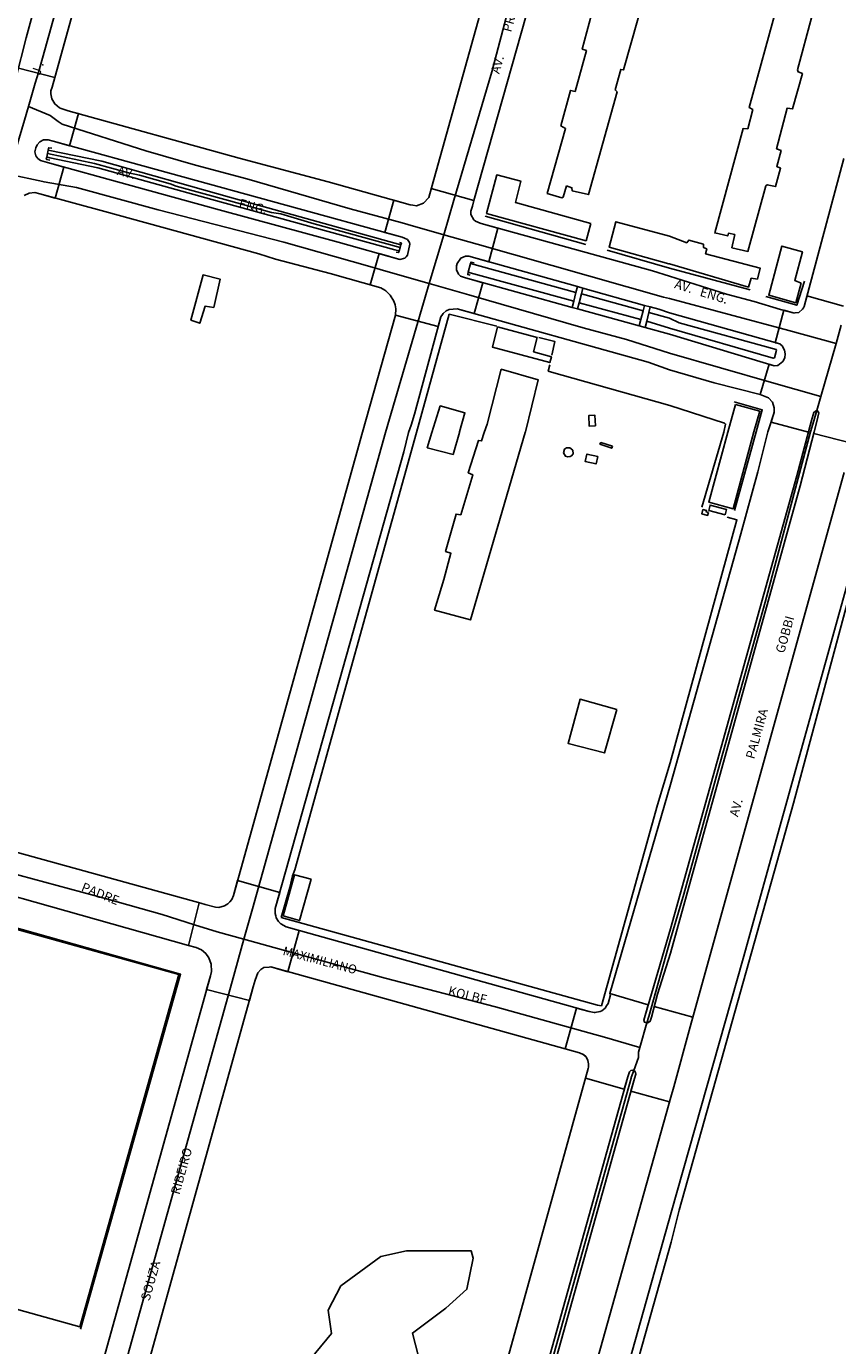
# Model space of a CAD drawing. Units: millimetres. Extents: x 180563 to 185526, y 1679818 to 1682911.
# Drawn here: x 181487 to 181709, y 1681790 to 1682151 of the extents above; entities that cross this region are included whole.
import ezdxf
from ezdxf.enums import TextEntityAlignment as Align

# ---------------------------------------------------------------- set-up
doc = ezdxf.new("R2010")
doc.units = ezdxf.units.MM
doc.header["$LTSCALE"] = 5
for name, color, linetype in [('V-BANHADO', 102, 'Continuous'), ('V-CANAL', 181, 'Continuous'), ('V-CANTEIRO', 220, 'Continuous'), ('V-EDIFICACAO', 11, 'Continuous'), ('V-LOTE', 1, 'Continuous'), ('V-NOME_DOS_LOGRADOUROS', 41, 'Continuous'), ('V-PONTE_VIADUTO_PASSARELA', 2, 'Continuous'), ('V-QUADRA', 240, 'Continuous'), ('V-TESTADA', 191, 'Continuous'), ('V-VALETA', 173, 'Continuous')]:
    doc.layers.add(name, color=color, linetype=linetype)
doc.layers.add('V-CRUZAMENTO', color=1, linetype='Continuous', plot=False)
doc.layers.add('V-EIXO_DE_LOGRADOURO', color=3, linetype='Continuous', plot=False)
doc.styles.get("Standard").update_dxf_attribs({"font": 'ARIAL.TTF'})

msp = doc.modelspace()

# ---------------------------------------------------------------- linework, layer by layer
at = {"layer": 'V-BANHADO'}
msp.add_lwpolyline([(181594.36, 1681786.97), (181592.69, 1681793.35), (181601.81, 1681800.19), (181607.59, 1681805.36), (181609.26, 1681813.87), (181608.8, 1681815.85), (181591.01, 1681815.85), (181584.02, 1681814.33), (181573.07, 1681806.28), (181569.57, 1681799.59), (181570.48, 1681793.19), (181570.48, 1681793.19), (181556.34, 1681776.03)], dxfattribs=at)
at = {"layer": 'V-CANAL'}
for points in [[(181492.97, 1682117.48), (181507.6, 1682114.4), (181542.55, 1682104.57), (181589.52, 1682091.54)], [(181493.11, 1682115.43), (181492.55, 1682115.55)], [(181493.35, 1682115.38), (181493.11, 1682115.43)], [(181587.88, 1682090.14), (181537.71, 1682103.94), (181506.57, 1682112.58), (181493.35, 1682115.38)], [(181588.21, 1682090.05), (181587.88, 1682090.14)], [(181589.02, 1682089.83), (181588.21, 1682090.05)], [(181608.25, 1682083.92), (181607.98, 1682084)], [(181608.49, 1682083.86), (181608.25, 1682083.92)], [(181636.83, 1682076.07), (181608.49, 1682083.86)], [(181608.6, 1682086.36), (181637.43, 1682078.44)], [(181638.94, 1682078.08), (181655.84, 1682073.41)], [(181655.24, 1682071.07), (181638.31, 1682075.67)], [(181657.42, 1682072.99), (181663.08, 1682071.45), (181665.67, 1682070.19), (181692.26, 1682062.86), (181692.37, 1682062.7), (181691.83, 1682060.57), (181691.47, 1682060.42), (181663.1, 1682068.66), (181656.83, 1682070.63)], [(181720.66, 1682030.64), (181683.26, 1681896.02), (181663.51, 1681826.36), (181575.39, 1681512.33), (181575.41, 1681511.44), (181575.69, 1681510.46), (181576.34, 1681509.4), (181577.27, 1681508.7), (181598.49, 1681502.66), (181605.77, 1681500.81), (181612.75, 1681498.69), (181648.87, 1681488.61), (181656.76, 1681486.28), (181657.39, 1681485.92), (181661.12, 1681484.95), (181662.57, 1681484.85), (181664.26, 1681484.92), (181668.96, 1681485.94), (181674.32, 1681487.43), (181678.35, 1681488.9), (181687.57, 1681496.01), (181734.54, 1681556.02)], [(181733.15, 1681557.18), (181709.03, 1681526.47), (181697.93, 1681512.02), (181686.52, 1681497.66), (181680.91, 1681493.23), (181677.47, 1681490.79), (181672.53, 1681489.01), (181669.19, 1681488.17), (181664.05, 1681488.02), (181656.34, 1681488.4), (181601.34, 1681503.81), (181587.1, 1681507.62), (181578.29, 1681510.31), (181577.73, 1681511.09), (181577.5, 1681512.18), (181663.5, 1681818.29), (181665.74, 1681826.99), (181696.99, 1681938.57), (181711.75, 1681993.23)]]:
    msp.add_lwpolyline(points, dxfattribs=at)
at = {"layer": 'V-CANTEIRO'}
for points in [[(181492.75, 1682114.05), (181514.53, 1682108.02), (181539.74, 1682101.11), (181572.34, 1682092.28), (181589.24, 1682087.5), (181590.57, 1682087.82), (181590.99, 1682088.23), (181591.28, 1682088.71), (181591.96, 1682091.73), (181591.87, 1682092.19), (181591.29, 1682092.98), (181590.47, 1682093.32), (181589.84, 1682093.58), (181494.33, 1682119.88), (181492.93, 1682120.27), (181491.64, 1682120.26), (181490.65, 1682119.78), (181489.93, 1682118.92), (181489.52, 1682118.1), (181489.32, 1682116.96), (181489.58, 1682115.88), (181490.09, 1682115.18), (181490.82, 1682114.59)], [(181694.21, 1682063.33), (181694.02, 1682063.74), (181693.26, 1682064.36), (181663.08, 1682072.85), (181660.11, 1682073.85), (181657.8, 1682074.5), (181656.23, 1682074.94), (181639.36, 1682079.67), (181637.85, 1682080.09), (181608.09, 1682088.43), (181607.18, 1682088.45), (181605.91, 1682087.86), (181604.9, 1682086.42), (181604.72, 1682085.72), (181604.76, 1682084.7), (181605.31, 1682083.45), (181605.84, 1682082.96), (181607.18, 1682082.46), (181608.88, 1682081.99), (181636.41, 1682074.38), (181637.86, 1682073.98), (181654.79, 1682069.3), (181656.36, 1682068.87), (181663.09, 1682067.01), (181691.69, 1682058.39), (181692.58, 1682058.47), (181692.76, 1682058.49), (181694.05, 1682059.52), (181694.6, 1682060.55), (181694.73, 1682061.64), (181694.51, 1682062.68)], [(181701.98, 1682043.37), (181702.58, 1682045.6), (181703.28, 1682046.12), (181703.38, 1682046.09), (181703.6, 1682046.03), (181703.99, 1682045.5), (181703.37, 1682043.07), (181702.66, 1682040.26), (181698.8, 1682025.45), (181663.37, 1681897.46), (181659.78, 1681886.2), (181658.09, 1681879.91), (181657.79, 1681878.8), (181657.16, 1681878.31), (181656.88, 1681878.38), (181656.2, 1681878.56), (181655.99, 1681879.1), (181656.36, 1681880.34), (181663.36, 1681904.09), (181697.92, 1682028.21)], [(181651.63, 1681863.53), (181651.79, 1681864.1), (181652.11, 1681864.97), (181652.46, 1681865.28), (181653.05, 1681865.34), (181653.28, 1681865.27), (181653.46, 1681865.21), (181653.76, 1681864.75), (181653.82, 1681864.24), (181653.49, 1681863.14), (181604.42, 1681687.56), (181603.82, 1681685.4), (181603.35, 1681685), (181602.87, 1681684.96), (181602.68, 1681685.03), (181602.39, 1681685.14), (181602.11, 1681685.61), (181602.08, 1681686.05), (181602.39, 1681687.49), (181602.55, 1681688.06)]]:
    msp.add_lwpolyline(points, close=True, dxfattribs=at)
at = {"layer": 'V-CRUZAMENTO'}
for points in [[(181486.35, 1682105.02), (181487.73, 1682105.7), (181489.27, 1682105.87), (181490.63, 1682105.5), (181494.86736, 1682104.33722), (181497.21425, 1682112.81403), (181492.75, 1682114.05), (181490.82, 1682114.59), (181490.09, 1682115.18), (181489.58, 1682115.88), (181489.32, 1682116.96), (181489.52, 1682118.1), (181489.93, 1682118.92), (181490.65, 1682119.78), (181491.64, 1682120.26), (181492.93, 1682120.27), (181494.33, 1682119.88), (181498.81954, 1682118.64374), (181501.25818, 1682127.46239), (181498.41, 1682128.25), (181496.52, 1682128.91), (181496.07, 1682129.07), (181494.78, 1682130.12), (181493.98, 1682131.49), (181493.68, 1682132.91), (181493.71, 1682133.69), (181494.01, 1682134.76), (181494.73799, 1682137.36121), (181484.79308, 1682139.88761)], [(181710.72491, 1682074.70027), (181700.68932, 1682077.56911), (181699.89, 1682074.6), (181699.71, 1682074.26), (181699.5, 1682073.85), (181698.51, 1682073), (181697.39, 1682072.84), (181697.24, 1682072.82), (181694.33809, 1682073.57434), (181692.0326, 1682064.70528), (181693.26, 1682064.36), (181694.02, 1682063.74), (181694.21, 1682063.33), (181694.51, 1682062.68), (181694.73, 1682061.64), (181694.6, 1682060.55), (181694.05, 1682059.52), (181692.76, 1682058.49), (181692.58, 1682058.47), (181691.69, 1682058.39), (181690.36812, 1682058.78841), (181687.87, 1682050.5), (181689.68, 1682049.81), (181690.17, 1682049.62), (181691.25, 1682048.4), (181691.73, 1682046.89), (181691.7602, 1682045.64167), (181690.885, 1682042.925), (181701.1263, 1682040.18228), (181701.98, 1682043.37), (181702.58, 1682045.6), (181703.28, 1682046.12), (181703.38, 1682046.09), (181703.6, 1682046.03), (181703.99, 1682045.5), (181703.37, 1682043.07), (181702.66, 1682040.26), (181702.54347, 1682039.81291), (181712.89363, 1682037.20215)]]:
    msp.add_lwpolyline(points, dxfattribs=at)
for points in [[(181608.88, 1682081.99), (181607.18, 1682082.46), (181605.84, 1682082.96), (181605.31, 1682083.45), (181604.76, 1682084.7), (181604.72, 1682085.72), (181604.9, 1682086.42), (181605.91, 1682087.86), (181607.18, 1682088.45), (181608.09, 1682088.43), (181613.55855, 1682086.89748), (181616.07861, 1682096.06807), (181611.45, 1682097.34), (181611.21, 1682097.41), (181609.94, 1682098.04), (181609.53, 1682098.4), (181608.69, 1682099.85), (181608.64, 1682100.73), (181609.14, 1682102.13), (181609.47, 1682103.7), (181597.8046, 1682106.95847), (181597.4, 1682105.51), (181597.13, 1682104.53), (181595.75, 1682102.96), (181593.81, 1682102.21), (181592.83, 1682102.36), (181592.07, 1682102.47), (181587.59368, 1682103.72281), (181585.11881, 1682094.88005), (181589.84, 1682093.58), (181590.47, 1682093.32), (181591.29, 1682092.98), (181591.87, 1682092.19), (181591.96, 1682091.73), (181591.28, 1682088.71), (181590.99, 1682088.23), (181590.57, 1682087.82), (181589.24, 1682087.5), (181583.53123, 1682089.11467), (181581.11912, 1682080.5865), (181584.04, 1682079.77), (181585.13, 1682079.1), (181585.43, 1682078.91), (181586.61, 1682077.73), (181587.62, 1682076.07), (181587.95, 1682075.07), (181588.1, 1682074), (181588.01, 1682072.25), (181599.6844, 1682069.09665), (181600.42, 1682071.82), (181600.87, 1682072.42), (181601.07, 1682072.7), (181601.94, 1682073.47), (181602.72, 1682073.82), (181604.94, 1682073.97), (181609.60315, 1682072.66785), (181611.94578, 1682081.14254)], [(181561.67049, 1681903.63117), (181558.06, 1681904.64), (181556.6, 1681905.43), (181556.25, 1681905.82), (181555.97, 1681906.13), (181555.39, 1681907.16), (181555.25, 1681907.64), (181555.06, 1681908.32), (181555.12, 1681909.71), (181556.35531, 1681914.10365), (181544.80075, 1681917.31476), (181543.66, 1681913.21), (181543.21, 1681912.11), (181542.64, 1681911.5), (181542.15, 1681910.97), (181541.21, 1681910.38), (181539.69, 1681909.99), (181538.77, 1681910.05), (181535.95, 1681910.75), (181534.7, 1681911.1), (181534.29955, 1681911.21104), (181531.4, 1681899.53), (181533.44, 1681898.96), (181534.89, 1681898.32), (181536.07, 1681897.34), (181536.91, 1681896.2), (181537.56, 1681894.46), (181537.67, 1681892.45), (181537.36, 1681891.25), (181537.35, 1681891.2), (181536.30776, 1681887.45938), (181548.02653, 1681884.43203), (181549.08, 1681888.22), (181549.58, 1681890), (181550.39, 1681892.08), (181551.18, 1681892.95), (181552.03, 1681893.54), (181553.48, 1681893.62), (181553.91, 1681893.65), (181558.52345, 1681892.36828)], [(181668.76, 1681877.23), (181669.49301, 1681879.87494), (181658.87147, 1681882.81857), (181658.09, 1681879.91), (181657.79, 1681878.8), (181657.16, 1681878.31), (181656.88, 1681878.38), (181656.2, 1681878.56), (181655.99, 1681879.1), (181656.36, 1681880.34), (181657.22121, 1681883.26196), (181646.71, 1681886.36), (181646.89, 1681886.04), (181646.29, 1681883.68), (181645.84, 1681882.98), (181645.47, 1681882.41), (181644.52, 1681881.62), (181644.09, 1681881.46), (181642.66, 1681881.17), (181642.42, 1681881.21), (181641.09, 1681881.44), (181637.62769, 1681882.40743), (181634.51203, 1681871.25684), (181638.46, 1681870.16), (181639.45559, 1681869.69268), (181640.22, 1681869.02), (181640.74, 1681868.04), (181640.91, 1681867.1), (181640.86, 1681866.19), (181640.77, 1681865.85), (181640.02309, 1681863.15709), (181650.69108, 1681860.17319), (181651.63, 1681863.53), (181651.79, 1681864.1), (181652.11, 1681864.97), (181652.46, 1681865.28), (181653.05, 1681865.34), (181653.28, 1681865.27), (181653.46, 1681865.21), (181653.76, 1681864.75), (181653.82, 1681864.24), (181653.49, 1681863.14), (181652.51815, 1681859.66257), (181663.0705, 1681856.72724), (181663.43, 1681858.01), (181664.22, 1681860.85)]]:
    msp.add_lwpolyline(points, close=True, dxfattribs=at)
at = {"layer": 'V-EDIFICACAO'}
for points in [[(181634.85, 1682107.67), (181636.36, 1682107.16), (181636.42, 1682106.31), (181640.9, 1682105.28), (181648.77, 1682133.48), (181648.14, 1682133.98), (181649.71, 1682139.56), (181650.49, 1682139.44), (181658.3, 1682167.25), (181647.55, 1682170.43), (181642.91, 1682154.48), (181641.67, 1682154.63), (181639.15, 1682145.15), (181640.31, 1682144.74), (181637.23, 1682133.57), (181635.93, 1682133.82), (181633.32, 1682124.1), (181634.61, 1682123.37), (181629.59, 1682105.57), (181633.54, 1682104.4), (181633.91, 1682104.6), (181634.85, 1682107.67)], [(181641.5, 1682097.38), (181620.87, 1682103.12), (181622.37, 1682108.94), (181615.75, 1682110.67), (181612.96, 1682100.13), (181640.23, 1682092.65), (181641.5, 1682097.38)], [(181672.35, 1682091.74), (181668.32, 1682092.82), (181667.79, 1682092.09), (181663.04, 1682093.92), (181648.38, 1682097.86), (181646.53, 1682090.85), (181662.9, 1682086.33), (181663.05, 1682086.28), (181684.68, 1682079.95), (181685.46, 1682082.37), (181687.15, 1682082.12), (181687.91, 1682085.11), (181672.92, 1682089.08), (181673.26, 1682090.46), (181672.35, 1682090.82), (181672.35, 1682091.74)], [(181699.14, 1682080.97), (181697.34, 1682081.77), (181699.43, 1682089.63), (181693.84, 1682091.16), (181690.24, 1682077.75), (181697.62, 1682075.66), (181699.14, 1682080.97)], [(181538.26, 1682074.31), (181540.07, 1682082.07), (181535.37, 1682083.29), (181532.02, 1682070.85), (181534.45, 1682070.03), (181535.91, 1682074.71), (181538.26, 1682074.31)], [(181626.81, 1682066.12), (181625.85, 1682062.2), (181630.75, 1682060.82), (181630.26, 1682059.27), (181614.56, 1682063.48), (181615.97, 1682069.03), (181626.81, 1682066.12)], [(181601.29, 1681999.84), (181598.73, 1681991.46), (181608.58, 1681988.73), (181623.58, 1682040.14), (181623.62, 1682040.24), (181627.11, 1682054.52), (181616.98, 1682057.45), (181613.1, 1682042.42), (181612.32, 1682040.11), (181611.58, 1682037.77), (181610.78, 1682037.91), (181607.98, 1682029.06), (181609.18, 1682028.52), (181605.92, 1682017.54), (181604.62, 1682017.74), (181601.76, 1682007.49), (181603.22, 1682007.03), (181601.29, 1681999.84)], [(181605.59, 1682040.28), (181607.04, 1682045.46), (181600.3, 1682047.37), (181598.02, 1682040.09), (181596.73, 1682035.91), (181603.79, 1682034.11), (181605.56, 1682040.13), (181605.59, 1682040.28)], [(181681.13, 1682047.76), (181687.83, 1682045.93), (181686.19, 1682040.24), (181680.51, 1682019.19), (181673.79, 1682020.98), (181679.04, 1682040.23), (181681.13, 1682047.76)], [(181642.77, 1682041.88), (181641.09, 1682041.83), (181640.97, 1682044.75), (181642.65, 1682044.83), (181642.77, 1682041.88)], [(181647.49, 1682036.34), (181644.27, 1682037.34), (181644.02, 1682036.93), (181647.25, 1682035.8), (181647.49, 1682036.34)], [(181636.22, 1682033.71), (181635.82, 1682033.51), (181635.24, 1682033.43), (181634.62, 1682033.61), (181634.08, 1682034.51), (181634.34, 1682035.54), (181634.84, 1682035.87), (181635.79, 1682035.94), (181636.57, 1682035.24), (181636.64, 1682034.24), (181636.22, 1682033.71)], [(181643.47, 1682033.5), (181640.43, 1682034.17), (181639.98, 1682032.15), (181642.97, 1682031.51), (181643.47, 1682033.5)], [(181673.72, 1682018.18), (181673.1, 1682018.35), (181673.19, 1682018.74), (181672.19, 1682018.99), (181671.9, 1682017.85), (181673.48, 1682017.4)], [(181678.32, 1682017.51), (181678.7, 1682018.98), (181674.16, 1682020.19), (181673.84, 1682018.74), (181678.32, 1682017.51)], [(181648.68, 1681964.24), (181638.59, 1681967.03), (181635.27, 1681954.92), (181645.29, 1681952.29), (181648.68, 1681964.24)], [(181564.98, 1681917.69), (181560.38, 1681918.93), (181557.28, 1681907.65), (181561.79, 1681906.37), (181564.98, 1681917.69)], [(181528.69, 1681891.56), (181439.09, 1681916.57), (181412.19, 1681820.01), (181501.57, 1681795.06), (181528.69, 1681891.56)]]:
    msp.add_lwpolyline(points, close=True, dxfattribs=at)
msp.add_lwpolyline([(181692.41, 1682156.76), (181684.84, 1682129.12), (181685.85, 1682128.64), (181684.48, 1682123.3), (181683.22, 1682123.39), (181675.43, 1682094.78), (181679.01, 1682093.97), (181679.21, 1682094.69), (181680.92, 1682094.31), (181680.13, 1682090.71), (181684.51, 1682089.71), (181689.45, 1682107.66), (181689.81, 1682107.96), (181692.07, 1682107.49), (181693.47, 1682112.52), (181692.43, 1682112.98), (181693.62, 1682117.4), (181693.62, 1682117.4), (181692.38, 1682117.85), (181695.31, 1682128.97), (181696.76, 1682128.74), (181699.46, 1682138.48), (181698.26, 1682138.93), (181698.13, 1682139.48), (181701.99, 1682154.12)], dxfattribs=at)
at = {"layer": 'V-EIXO_DE_LOGRADOURO'}
for points in [[(181323.54, 1681542.83), (181364.69, 1681690.82), (181367.22, 1681699.91), (181368.75, 1681705.42), (181376.01, 1681731.51), (181378.91, 1681741.93), (181381.57, 1681751.51), (181429.81, 1681924.98), (181432.21, 1681933.62), (181434.28, 1681941.04), (181461.76, 1682039.86), (181462.12, 1682041.11), (181463.25, 1682045.1), (181465.11, 1682051.6), (181470.93, 1682072), (181474.07, 1682083.63), (181480.36, 1682105.04), (181482.08, 1682110.9), (181486.44, 1682125.72), (181487.52, 1682129.4), (181489.41, 1682135.85), (181490.26, 1682138.73), (181548.77, 1682348.42)], [(181619.12, 1682156.87), (181614.37, 1682138.94), (181604.02, 1682103.74), (181601.24, 1682094.29), (181597.3, 1682080.91), (181595.28, 1682074.04), (181585.29, 1682040.07), (181548.86, 1681909.6), (181546.53, 1681901.27), (181543.3, 1681889.71), (181495.73, 1681719.34), (181492.77, 1681708.73), (181490.48, 1681700.57), (181438.16, 1681513.17), (181435.18, 1681502.51), (181433.16, 1681495.29), (181430.44, 1681485.54), (181425.72, 1681467.47), (181400.52, 1681373.8)], [(181487.52, 1682129.4), (181493.47, 1682126.96), (181495.66, 1682125.35), (181496.75, 1682124.55), (181519.71, 1682117.26), (181533.3, 1682113.31), (181547.36, 1682109.56), (181575.6, 1682101.4), (181589.86, 1682097.52), (181591.45, 1682097.07), (181601.24, 1682094.29), (181610.39, 1682091.69), (181661.44, 1682077.19), (181663.07, 1682076.84), (181695.77, 1682068), (181708.66, 1682064.52)], [(181482.08, 1682110.9), (181491.46, 1682108.84), (181491.81, 1682108.76), (181500.71, 1682107.22), (181523.07, 1682101.13), (181557.42, 1682092.24), (181580.98, 1682085.62), (181586.67, 1682083.98), (181597.3, 1682080.91), (181608.16, 1682077.78), (181639.41, 1682068.76), (181651.26, 1682065.62), (181663.09, 1682061.83), (181691.01, 1682053.79), (181704.48, 1682049.92)], [(181603.46, 1681687.82), (181652.55, 1681863.23), (181652.59, 1681863.33), (181653.28, 1681865.27), (181654.58, 1681868.86), (181654.58, 1681870.29), (181654.95, 1681871.57), (181656.88, 1681878.38), (181657.36, 1681880.09), (181663.36, 1681901.25), (181667.03, 1681913.62), (181676.34, 1681947.63), (181689.26, 1681993.63), (181701.71, 1682040.26), (181702.57, 1682043.25), (181703.38, 1682046.09), (181704.48, 1682049.92), (181708.66, 1682064.52), (181710.08, 1682069.47)], [(181432.21, 1681933.62), (181440.54, 1681931.26), (181478.42, 1681920.55), (181508.87, 1681912.37), (181524.13, 1681908), (181533.03, 1681905.22), (181539.25, 1681903.28), (181546.53, 1681901.27), (181554.7, 1681899.01), (181585.17, 1681890.59), (181615.41, 1681882.69), (181640.99, 1681875.61), (181645.23, 1681874.44), (181654.95, 1681871.57)]]:
    msp.add_lwpolyline(points, dxfattribs=at)
at = {"layer": 'V-LOTE'}
for points in [[(181593.8, 1682040.08), (181602.71, 1682072.54)], [(181602.71, 1682072.54), (181615.8, 1682069.23)], [(181627.28, 1682066.16), (181631.68, 1682065.01), (181630.84, 1682061.26)], [(181671.95, 1682019.6), (181677.97, 1682040.22), (181678.43, 1682042.42), (181678.14, 1682042.69), (181663.12, 1682047.48), (181630.08, 1682056.78), (181629.88, 1682056.86), (181630.29, 1682058.64)], [(181560.46, 1681920.3), (181593.8, 1682040.08)], [(181681.49, 1682016.14), (181681.5, 1682016.14), (181663.28, 1681949.57)], [(181678.82, 1682016.89), (181681.49, 1682016.14)], [(181659.81, 1681938.06), (181663.28, 1681949.57)], [(181644.43, 1681883.05), (181659.81, 1681938.06)], [(181559.07, 1681915.42), (181559.81, 1681918.62)], [(181559.81, 1681918.62), (181560.46, 1681920.3)], [(181556.7, 1681907.24), (181559.07, 1681915.42)], [(181643.37, 1681883.2), (181556.7, 1681907.24)], [(181643.36, 1681883.2), (181644.43, 1681883.05)]]:
    msp.add_lwpolyline(points, dxfattribs=at)
at = {"layer": 'V-PONTE_VIADUTO_PASSARELA'}
for points in [[(181492.77, 1682116.55), (181492.55, 1682115.55)], [(181492.97, 1682117.48), (181492.77, 1682116.55)], [(181493.07, 1682117.98), (181492.97, 1682117.48)], [(181493.96, 1682117.98), (181493.1, 1682118.1), (181493.07, 1682117.98)], [(181492.55, 1682115.55), (181492.42, 1682114.96), (181492.59, 1682114.91)], [(181492.59, 1682114.91), (181493.35, 1682114.67)], [(181589.31, 1682090.82), (181589.02, 1682089.83)], [(181589.16, 1682092.16), (181589.65, 1682091.99), (181589.52, 1682091.54)], [(181589.52, 1682091.54), (181589.31, 1682090.82)], [(181589.02, 1682089.83), (181588.89, 1682089.39), (181588.21, 1682089.47)], [(181608.67, 1682086.65), (181608.65, 1682086.55)], [(181608.8, 1682086.78), (181608.71, 1682086.8), (181608.67, 1682086.65)], [(181609.57, 1682086.55), (181608.8, 1682086.78)], [(181607.85, 1682083.52), (181607.81, 1682083.37), (181608.49, 1682083.16)], [(181607.98, 1682084), (181607.85, 1682083.52)], [(181608.6, 1682086.36), (181607.98, 1682084)], [(181608.65, 1682086.55), (181608.6, 1682086.36)], [(181637.85, 1682080.09), (181637.43, 1682078.44)], [(181639.36, 1682079.67), (181638.94, 1682078.08)], [(181636.83, 1682076.07), (181636.41, 1682074.38)], [(181637.43, 1682078.44), (181636.83, 1682076.07)], [(181638.94, 1682078.08), (181638.31, 1682075.67)], [(181638.31, 1682075.67), (181637.86, 1682073.98)], [(181655.84, 1682073.41), (181655.24, 1682071.07)], [(181656.23, 1682074.94), (181655.84, 1682073.41)], [(181657.42, 1682072.99), (181656.83, 1682070.63)], [(181657.8, 1682074.5), (181657.42, 1682072.99)], [(181655.24, 1682071.07), (181654.79, 1682069.3)], [(181656.83, 1682070.63), (181656.36, 1682068.87)]]:
    msp.add_lwpolyline(points, dxfattribs=at)
at = {"layer": 'V-QUADRA'}
for p, q in [((181710.86, 1682029.14), (181668.76, 1681877.23)), ((181668.76, 1681877.23), (181664.22, 1681860.85)), ((181668.76, 1681877.23), (181668.76, 1681877.23)), ((181664.22, 1681860.85), (181663.43, 1681858.01)), ((181664.22, 1681860.85), (181664.22, 1681860.85)), ((181663.43, 1681858.01), (181614.87, 1681684.74))]:
    msp.add_line(p, q, dxfattribs=at)
for points in [[(181540.07, 1682299.87), (181498.25, 1682149.91), (181498.25, 1682149.91), (181494.01, 1682134.76), (181494.01, 1682134.76), (181493.71, 1682133.69), (181493.68, 1682132.91), (181493.98, 1682131.49), (181494.78, 1682130.12), (181496.07, 1682129.07), (181496.52, 1682128.91), (181496.52, 1682128.91), (181498.41, 1682128.25), (181545.24, 1682115.3), (181569.56, 1682108.77), (181592.07, 1682102.47), (181592.83, 1682102.36), (181592.83, 1682102.36), (181593.81, 1682102.21), (181595.75, 1682102.96), (181597.13, 1682104.53), (181597.4, 1682105.51), (181597.4, 1682105.51), (181627.64, 1682213.77)], [(181630.27, 1682177.34), (181609.47, 1682103.7), (181609.47, 1682103.7), (181609.14, 1682102.13), (181608.64, 1682100.73), (181608.69, 1682099.85), (181609.53, 1682098.4), (181609.94, 1682098.04), (181611.21, 1682097.41), (181611.45, 1682097.34), (181611.45, 1682097.34), (181658.43, 1682084.43), (181663.04, 1682082.91), (181678.71, 1682077.96), (181686.22, 1682076), (181693.47, 1682073.8), (181697.24, 1682072.82), (181697.39, 1682072.84), (181697.39, 1682072.84), (181698.51, 1682073), (181699.5, 1682073.85), (181699.71, 1682074.26), (181699.71, 1682074.26), (181699.89, 1682074.6), (181710.82, 1682115.2)], [(181412.38, 1682153.49), (181444.55, 1682144.56), (181458.12, 1682141.11), (181459.94, 1682140.53), (181461.84, 1682140.05), (181466.29, 1682139.39), (181470.59, 1682138.15), (181472.61, 1682137.73), (181474.29, 1682137.65), (181476.65, 1682136.78), (181478.47, 1682135.75), (181479.81, 1682134.64), (181480.58, 1682133.76), (181480.94, 1682133.69), (181480.94, 1682133.69), (181481.79, 1682133.53), (181483, 1682134.11), (181483.58, 1682135.1), (181484.09, 1682137.12), (181484.09, 1682137.12), (181486.92, 1682148.26), (181493.14, 1682171.05)], [(181442.85, 1681936.57), (181534.7, 1681911.1), (181534.7, 1681911.1), (181535.95, 1681910.75), (181538.77, 1681910.05), (181539.69, 1681909.99), (181541.21, 1681910.38), (181542.15, 1681910.97), (181542.64, 1681911.5), (181542.64, 1681911.5), (181543.21, 1681912.11), (181543.66, 1681913.21), (181578.96, 1682040.23), (181588.01, 1682072.25), (181588.1, 1682074), (181587.95, 1682075.07), (181587.62, 1682076.07), (181586.61, 1682077.73), (181585.43, 1682078.91), (181585.13, 1682079.1), (181585.13, 1682079.1), (181584.04, 1682079.77), (181570.16, 1682083.65), (181555.15, 1682087.63), (181550.6, 1682089.03), (181508.45, 1682100.61), (181490.63, 1682105.5), (181490.63, 1682105.5), (181489.27, 1682105.87), (181487.73, 1682105.7), (181486.35, 1682105.02)], [(181489.83, 1681720.65), (181537.35, 1681891.2), (181537.36, 1681891.25), (181537.67, 1681892.45), (181537.56, 1681894.46), (181536.91, 1681896.2), (181536.07, 1681897.34), (181534.89, 1681898.32), (181533.44, 1681898.96), (181531.4, 1681899.53), (181531.4, 1681899.53), (181439.53, 1681925.45), (181438.76, 1681925.46), (181438.76, 1681925.46), (181437.83, 1681925.47), (181436.65, 1681924.98), (181435.75, 1681924.17), (181435.31, 1681923.34), (181435.31, 1681923.34), (181434.95, 1681922.65), (181387.06, 1681749.99)], [(181592.57, 1681692.07), (181640.77, 1681865.85), (181640.77, 1681865.85), (181640.86, 1681866.19), (181640.91, 1681867.1), (181640.74, 1681868.04), (181640.22, 1681869.02), (181639.47, 1681869.68), (181639.44, 1681869.7), (181638.46, 1681870.16), (181553.91, 1681893.65), (181553.48, 1681893.62), (181553.48, 1681893.62), (181552.03, 1681893.54), (181551.18, 1681892.95), (181550.39, 1681892.08), (181549.58, 1681890), (181549.08, 1681888.22), (181549.08, 1681888.22), (181501.74, 1681718)]]:
    msp.add_lwpolyline(points, dxfattribs=at)
msp.add_lwpolyline([(181555.12, 1681909.71), (181555.06, 1681908.32), (181555.25, 1681907.64), (181555.25, 1681907.64), (181555.39, 1681907.16), (181555.97, 1681906.13), (181556.25, 1681905.82), (181556.25, 1681905.82), (181556.6, 1681905.43), (181558.06, 1681904.64), (181641.09, 1681881.44), (181642.42, 1681881.21), (181642.42, 1681881.21), (181642.66, 1681881.17), (181644.09, 1681881.46), (181644.52, 1681881.62), (181645.47, 1681882.41), (181645.84, 1681882.98), (181645.84, 1681882.98), (181646.29, 1681883.68), (181646.89, 1681886.04), (181646.71, 1681886.36), (181663.29, 1681943.65), (181682.56, 1682012.33), (181687.25, 1682029.36), (181690.02, 1682040.24), (181691.75, 1682045.61), (181691.76, 1682045.65), (181691.73, 1682046.89), (181691.25, 1682048.4), (181690.17, 1682049.62), (181689.68, 1682049.81), (181689.68, 1682049.81), (181687.87, 1682050.5), (181675.25, 1682053.72), (181663.1, 1682057.29), (181657.26, 1682059.36), (181604.94, 1682073.97), (181602.72, 1682073.82), (181601.94, 1682073.47), (181601.07, 1682072.7), (181600.87, 1682072.42), (181600.87, 1682072.42), (181600.42, 1682071.82), (181593.2, 1682045.09), (181592.37, 1682042.1), (181591.61, 1682040.08), (181590.29, 1682034.8), (181555.12, 1681909.71)], close=True, dxfattribs=at)
at = {"layer": 'V-TESTADA'}
for points in [[(181612.63, 1682099.35), (181640.12, 1682091.61)], [(181645.97, 1682090.01), (181663.06, 1682085.12), (181685.18, 1682079.17)], [(181689.41, 1682077.32), (181697.9, 1682074.95), (181699.98, 1682081.55)], [(181593.8, 1682040.08), (181602.71, 1682072.54)], [(181680.74, 1682048.47), (181688.45, 1682046.28), (181686.81, 1682040.24), (181680.89, 1682018.74)], [(181560.46, 1681920.3), (181593.8, 1682040.08)], [(181681.49, 1682016.14), (181663.28, 1681949.57)], [(181659.81, 1681938.06), (181663.28, 1681949.57)], [(181644.43, 1681883.05), (181659.81, 1681938.06)], [(181411.59, 1681819.68), (181438.79, 1681917.15), (181529.2, 1681891.65), (181501.8, 1681794.4)], [(181559.07, 1681915.42), (181559.81, 1681918.62)], [(181559.81, 1681918.62), (181560.46, 1681920.3)], [(181556.7, 1681907.24), (181559.07, 1681915.42)], [(181643.37, 1681883.2), (181556.7, 1681907.24)], [(181643.36, 1681883.2), (181644.43, 1681883.05)]]:
    msp.add_lwpolyline(points, dxfattribs=at)
at = {"layer": 'V-VALETA'}
msp.add_lwpolyline([(181589.31, 1682090.82), (181565.73, 1682097.24), (181556.65, 1682099.99), (181554.07, 1682100.42), (181550.84, 1682101.25), (181542.31, 1682103.69), (181527.99, 1682107.61), (181526.33, 1682108.21), (181517.93, 1682110.56), (181514.93, 1682111.2), (181505.58, 1682113.77), (181492.77, 1682116.55)], dxfattribs=at)

# ---------------------------------------------------------------- texts
at = {"layer": 'V-NOME_DOS_LOGRADOUROS'}
for s, height, rotation, p in [('AV.         PROF.         JOAO         DE          SOUZA         RIBEIRO', 2.49972, 74.2587064, (181627.09455, 1682180.59514)), ('J .', 2.50002, 72, (181490.06043, 1682139.91208)), ('AV.', 2.50002, 346, (181514.35511, 1682111.32756)), ('ENG.', 2.50002, 346, (181549.03248, 1682102.02501)), ('AV.               PALMIRA                     GOBBI ', 2.49972, 74.2587064, (181688.43577, 1681962.72731)), ('AV.                              PROF.                         JOAO                            DE                             SOUZA                         RIBEIRO', 2.49972, 74.2587064, (181509.93252, 1681768.5632))]:
    msp.add_text(s, height=height, rotation=rotation, dxfattribs=at).set_placement(p, align=Align.MIDDLE_CENTER)
for s, height, rotation, p in [('AV.   ENG.', 2.50002, 343, (181664, 1682078.96)), ('PADRE', 2.50002, 338, (181501.49, 1681913.86)), ('MAXIMILIANO', 2.41986, 345.1196552, (181556.80867, 1681896.2662)), ('KOLBF', 2.50002, 346.1242478, (181602.07476, 1681885.26604))]:
    msp.add_text(s, height=height, rotation=rotation, dxfattribs=at).set_placement(p, align=Align.BOTTOM_LEFT)

doc.saveas('drawing.dxf')
